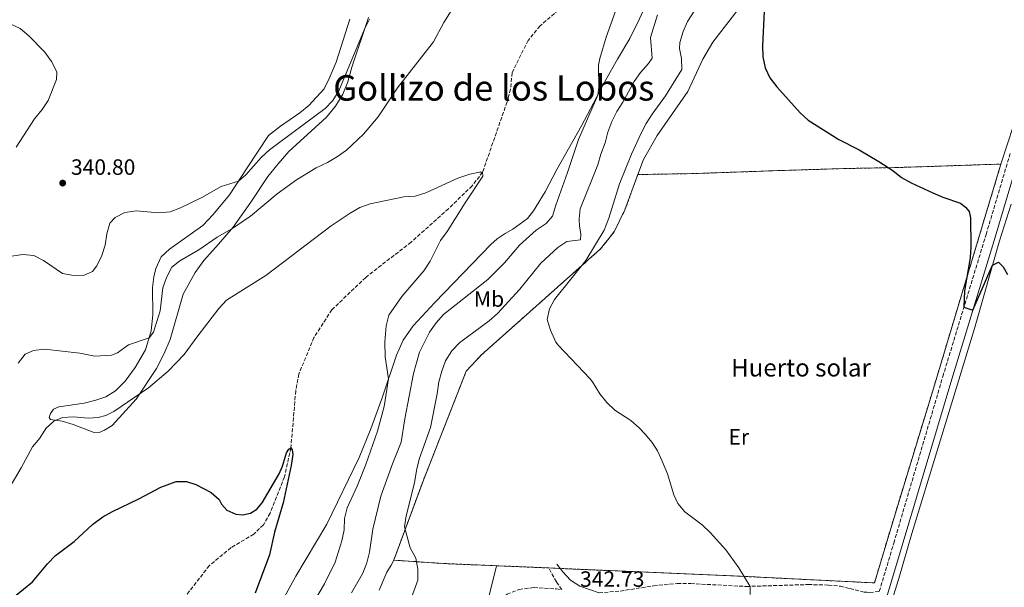
# Model space of a CAD drawing. Units: metres. Extents: x 622381 to 625870, y 4655470 to 4657846.
# Drawn here: x 622916 to 623362, y 4657209 to 4657466 of the extents above; entities that cross this region are included whole.
import ezdxf
from ezdxf.enums import TextEntityAlignment as Align

# ---------------------------------------------------------------- set-up
doc = ezdxf.new("R2010")
doc.units = ezdxf.units.M
doc.header["$MEASUREMENT"] = 0
doc.linetypes.add('DGN Style 2', pattern=[1.7399219301090239, 1.043953158065414, -0.6959687720436097])
doc.linetypes.add('DGN Style 3', pattern=[2.435890702152634, 1.739921930109024, -0.6959687720436097])
for name, color, linetype, lineweight in [('Barranco lineal', 142, 'DGN Style 3', 13), ('Camino', 7, 'DGN Style 3', 0), ('Complejo', 6, 'Continuous', 0), ('Cota de punto acotado terreno', 7, 'Continuous', 0), ('Curva de nivel directora', 30, 'Continuous', 30), ('Curva de nivel intermedia', 30, 'Continuous', 0), ('Etiqueta de uso rústico', 92, 'Continuous', 0), ('Límite de complejo', 6, 'Continuous', 13), ('Línea de cambio de uso (parcela vista)', 92, 'Continuous', 0), ('Margen derecho', 7, 'Continuous', 0), ('Punto acotado terreno (símbolo)', 7, 'Continuous', 0), ('Tela metálica o alambrada', 7, 'DGN Style 2', 0), ('Texto de Complejos e instalaciones', 6, 'Continuous', 0), ('Texto de Área (paraje) menor', 7, 'Continuous', 0)]:
    doc.layers.add(name, color=color, linetype=linetype, lineweight=lineweight)
doc.styles.add('Style-Arial', font='arial.ttf')

# ---------------------------------------------------------------- blocks, each defined once
blk = doc.blocks.new('5PATER')
at = {"layer": 'Punto acotado terreno (símbolo)', "linetype": 'Continuous', "lineweight": 0}
h = blk.add_hatch(color=51, dxfattribs=at)
edge = h.paths.add_edge_path()
edge.add_ellipse((0, 0), major_axis=(-0.1095731443231308, -0.1110710700762829), ratio=0.9994222409660317, start_angle=0, end_angle=360)

msp = doc.modelspace()

# ---------------------------------------------------------------- linework, layer by layer
at = {"layer": 'Barranco lineal', "color": 142, "linetype": 'DGN Style 3', "lineweight": 13}
msp.add_polyline3d([(623165.7699999996, 4657474.779999999, 332.6499999999942), (623151.9400000004, 4657462.76, 332.3099999999977), (623146.54, 4657456.25, 332.2299999999959), (623139.3300000001, 4657441.619999999, 331.7200000000012), (623138.5800000001, 4657434.199999999, 331.3000000000029), (623137.0300000003, 4657428.369999999, 331.2200000000012), (623125.9699999997, 4657396.640000001, 330), (623121.2400000002, 4657390.470000001, 329.4900000000052), (623110.4800000006, 4657380.050000001, 329.070000000007), (623093.6100000005, 4657364.939999999, 328.820000000007), (623073.0499999998, 4657348.980000001, 328.320000000007), (623057.7699999996, 4657334.33, 326.9700000000012), (623049.6600000003, 4657321.779999999, 326.6399999999995), (623042.8200000003, 4657305.230000001, 326.3899999999995), (623041.4100000003, 4657297.630000001, 326.3000000000029), (623039.2199999997, 4657271.869999999, 325), (623036.2599999999, 4657258.680000001, 324.9100000000035), (623029.8399999999, 4657242.230000001, 324.4900000000052), (623026.7699999996, 4657237.02, 324.4900000000052), (623022.4100000003, 4657232.720000001, 324.4100000000035), (623012.1299999999, 4657226.67, 323.7400000000052), (623002.3200000003, 4657218.539999999, 323.3999999999942), (622991.2300000006, 4657204.41, 322.1399999999995)], dxfattribs=at)
at = {"layer": 'Camino', "color": 7, "linetype": 'DGN Style 3', "lineweight": 0}
for points in [[(623178.6400000004, 4657206.230000001, 343.199999999997), (623188.2699999996, 4657207.030000002, 343.1199999999954), (623203.3199999991, 4657209.359999999, 342.9900000000052), (623214.0500000002, 4657210.440000001, 343.199999999997), (623220.1900000002, 4657210.390000002, 343.2799999999989), (623245.3200000003, 4657209.090000001, 344.929999999993), (623273.2800000003, 4657209.949999999, 346.0599999999977), (623282.449999999, 4657209.730000001, 346.1900000000023), (623287.8400000002, 4657209.219999999, 346.2700000000042), (623292.1799999987, 4657208.13, 346.3099999999977), (623298.8199999994, 4657206.530000002, 346.3999999999942), (623299.7600000005, 4657206.460000004, 346.3999999999942), (623301.0900000003, 4657206.370000001, 346.3999999999942), (623305.4600000002, 4657206.830000004, 346.6199999999955), (623312.0100000014, 4657228.710000002, 347.2400000000052), (623334.199999998, 4657304.110000002, 349.4700000000013), (623353.7800000003, 4657368.390000001, 350.5599999999977), (623364.6700000024, 4657404.969999999, 351.5200000000042)], [(623126.6900000004, 4657196.010000003, 341.1900000000024), (623130.5500000005, 4657200.52, 341.2700000000041), (623137.0300000003, 4657205.63, 341.3500000000059), (623142.5100000009, 4657207.79, 341.6100000000007), (623149.1400000005, 4657208.61, 341.8999999999942), (623159.3799999978, 4657207.969999999, 342.6100000000007), (623161.7600000004, 4657207.649999999, 342.729999999996), (623159.3599999998, 4657211.160000001, 342.0899999999966), (623155.8900000007, 4657217.460000002, 342.179999999993)]]:
    msp.add_polyline3d(points, dxfattribs=at)
at = {"layer": 'Complejo', "color": 6, "linetype": 'Continuous', "lineweight": 0}
msp.add_polyline3d([(623155.8900000006, 4657217.460000001, 342.18), (623132.1999999993, 4657218.469999999, 342.31), (623107.75, 4657219.5, 340.75), (623085.7300000006, 4657221, 339.7800000000001), (623099.1700000018, 4657257.210000001, 340.21), (623118.5899999999, 4657306.550000001, 341.1), (623125.3900000006, 4657313.899999999, 341.63), (623147.2899999992, 4657333.370000001, 342.79), (623179.3500000016, 4657361.870000001, 345.11), (623185.4299999997, 4657369.620000001, 345.4100000000001), (623190.370000001, 4657379.489999998, 346.24), (623196.2100000009, 4657395.52, 347.21), (623222.2600000016, 4657395.969999999, 347.96), (623256.2300000006, 4657397.190000001, 348.93), (623289.870000001, 4657398.239999998, 349.69), (623313.2699999996, 4657398.670000002, 350.05), (623360.5, 4657400.260000002, 351.2), (623329.3500000016, 4657296.730000001, 349.18), (623312.1099999994, 4657240.280000002, 347.49), (623303.2699999996, 4657210.690000001, 346.56), (623239.2699999996, 4657213.88, 344.69), (623161.0500000007, 4657217.239999998, 342.35), (623160.5100000016, 4657217.260000002, 342.33)], close=True, dxfattribs=at)
at = {"layer": 'Curva de nivel directora', "color": 30, "linetype": 'Continuous', "lineweight": 30, "flags": 128}
for points, elevation in [([(623253.4199999984, 4657469.410000001), (623252.5699999991, 4657453.840000001), (623252.73, 4657448.760000001), (623253.7800000005, 4657443.87), (623255.9699999989, 4657439.230000002), (623259.0699999989, 4657435.28), (623269.5999999989, 4657423.440000001), (623273.3399999985, 4657420.119999999), (623287.0800000002, 4657411.37), (623296.3099999994, 4657406.630000002), (623305.1999999986, 4657401.430000001), (623311.5699999989, 4657397.410000003), (623315.5599999987, 4657394.180000001), (623319.9500000008, 4657391.79), (623329.639999998, 4657387.250000001), (623334.2699999993, 4657385.230000001), (623342.1699999986, 4657382.61), (623344.4299999983, 4657380.789999999), (623346.1399999983, 4657378.740000002), (623346.7100000004, 4657375.980000001), (623346.9400000006, 4657362.740000002), (623346.5999999987, 4657357.750000001), (623344.0599999995, 4657342.850000001), (623343.74, 4657335.430000001), (623347.8399999992, 4657334.189999999), (623356.7399999996, 4657354.480000001), (623359.3300000002, 4657355.79), (623361.4499999993, 4657353.740000002), (623363.5300000003, 4657350.210000002)], 350), ([(622914.1699999993, 4657204.550000002), (622922.2599999985, 4657211.220000002), (622929.0099999988, 4657219.320000002), (622932.699999999, 4657223.07), (622941.1599999992, 4657229.490000002), (622949.4699999995, 4657237.170000002), (622954.1799999991, 4657240.600000001), (622958.5199999998, 4657243.090000001), (622970.3399999995, 4657248.720000001), (622980.4, 4657254.070000002), (622987.3400000002, 4657256.52), (622992.0499999998, 4657256.58), (622996.1600000003, 4657255.25), (623003.1799999988, 4657251.600000001), (623006.7399999994, 4657248.439999999), (623007.839999999, 4657246.28), (623010.3, 4657243.650000001), (623014.2499999995, 4657241.810000001), (623017.5399999998, 4657241.470000003), (623021.0099999988, 4657242.270000001), (623023.7800000004, 4657244.140000001), (623026.19, 4657246.970000001), (623033.9500000004, 4657260.060000002), (623035.3899999999, 4657263.460000002), (623037.2999999988, 4657269.51), (623038.3099999991, 4657271.300000001), (623039.2199999989, 4657271.87), (623039.7499999985, 4657270.960000001), (623040.1399999997, 4657268.779999999), (623039.3199999994, 4657263.850000001), (623035.6600000004, 4657246.970000001), (623031.76, 4657233.66), (623029.5299999993, 4657223.430000001), (623023.0899999997, 4657206)], 325)]:
    msp.add_lwpolyline(points, dxfattribs=dict(at, elevation=elevation))
at = {"layer": 'Curva de nivel intermedia', "color": 30, "linetype": 'Continuous', "lineweight": 0, "flags": 128}
for points, elevation in [([(623188.9500000014, 4657477.55), (623181.9200000018, 4657457.719999999), (623179.0499999995, 4657448.109999998), (623178.4400000015, 4657444.99), (623178.5599999999, 4657434.939999999), (623178.0500000003, 4657431.429999999), (623169.3200000019, 4657411.429999999), (623164.38, 4657396.439999999), (623159.0600000003, 4657381.73), (623157.5800000007, 4657376.649999999), (623154.7199999995, 4657373.34), (623150.1599999998, 4657370.38), (623142.6300000016, 4657363.509999999), (623135.800000001, 4657355.619999998), (623128.2900000007, 4657348.05), (623108.2000000009, 4657332.189999999), (623104.9199999997, 4657328.419999998), (623101.9700000016, 4657324.23), (623097.4299999997, 4657315.079999999), (623094.7000000004, 4657305.460000001), (623090.7199999996, 4657284.970000001), (623089.1000000013, 4657274.390000001), (623085.1699999997, 4657264.600000001), (623079.9300000004, 4657249.939999999), (623076.3200000006, 4657234.970000001), (623074.7699999993, 4657224.640000002), (623073.6300000016, 4657219.739999999), (623071.7200000006, 4657215.07), (623066.5999999997, 4657206.160000001)], 334.9999999999999), ([(623227.2900000014, 4657478.16), (623218.7000000017, 4657464.81), (623216.6600000008, 4657460.199999998), (623215.2200000014, 4657455.249999999), (623215.1000000007, 4657452.5), (623215.9700000002, 4657448.109999998), (623216.1600000003, 4657443.09), (623208.7200000016, 4657431.119999998), (623202.6100000006, 4657422.910000001), (623199.9500000007, 4657418.670000001), (623197.6700000007, 4657414.180000001), (623193.4000000015, 4657404.789999999), (623187.9299999998, 4657391.390000001), (623183.0500000004, 4657375.789999999), (623180.9100000013, 4657370.359999999), (623172.7400000017, 4657356.630000001), (623158.4900000002, 4657338.98), (623156.2000000015, 4657334.810000001), (623155.1200000019, 4657329.909999999), (623156.6399999995, 4657325.03), (623159.1500000019, 4657319.699999999), (623160.2500000016, 4657318.09), (623174.4299999994, 4657303.21), (623175.69, 4657301.690000001), (623179.0499999995, 4657296.259999999), (623182.1900000023, 4657292.359999998)], 345.0000000000001), ([(622915.8099999999, 4657310.13), (622919.0399999998, 4657314.24), (622922.700000001, 4657315.880000001), (622927.6699999998, 4657316.5), (622943.6600000004, 4657314.609999999), (622950.490000001, 4657313.390000002), (622958.0100000004, 4657313.730000001), (622960.7100000003, 4657314.849999999), (622965.6700000003, 4657318.449999999), (622975.0500000013, 4657321.579999999), (622977.0499999995, 4657324.189999999), (622980.0600000003, 4657333.890000001), (622981.2400000005, 4657344.259999999), (622982.880000001, 4657348.98), (622985.3100000008, 4657353.56), (622988.8900000014, 4657356.499999999), (622997.6199999999, 4657361.439999999), (623005.860000001, 4657367.230000001), (623012.4500000002, 4657370.989999999), (623020.9300000005, 4657376.640000001), (623033.0499999997, 4657386.819999999), (623041.7699999991, 4657393.199999998), (623050.6500000019, 4657398.5), (623055.8300000007, 4657400.930000001), (623060.3500000002, 4657403.689999999), (623064.4400000006, 4657406.569999999), (623072, 4657413.8), (623078.6800000009, 4657421.59), (623087.4299999995, 4657434.730000001), (623103.6700000003, 4657455.529999998), (623108.4400000002, 4657464.310000001), (623114.0500000004, 4657473.220000001)], 334.9999999999999), ([(623205.1699999998, 4657467.859999998), (623201.890000001, 4657457.509999999), (623202.7400000001, 4657448.15), (623201.0700000006, 4657445.720000001), (623197.4299999994, 4657441.640000001), (623194.5400000014, 4657437.560000001), (623189.4299999997, 4657428.21), (623186.7100000017, 4657423.99), (623184.4200000007, 4657419.48), (623182.560000001, 4657414.720000001), (623181.3600000006, 4657409.869999998), (623179.3900000014, 4657404.73), (623178.0500000003, 4657399.910000001), (623170.0599999996, 4657380.050000001), (623169.6200000015, 4657375.539999999), (623169.7900000013, 4657372.099999999), (623170.3700000002, 4657368.71), (623170.1800000003, 4657366.01), (623164.1100000017, 4657365.240000002), (623159.9499999998, 4657362.46), (623152.280000001, 4657355.46), (623142.7600000014, 4657343.640000001), (623132.7300000021, 4657332.59), (623128.8899999998, 4657329.38)], 340.0000000000001), ([(622912.1700000011, 4657463.66), (622916.7100000007, 4657461.56), (622920.6800000004, 4657458.340000001), (622927.9, 4657450.84), (622930.8600000016, 4657446.619999999), (622933.2800000003, 4657442.06), (622933.1900000008, 4657438.519999999), (622929.4199999999, 4657429.100000001), (622926.6300000005, 4657424.96), (622923.2300000008, 4657420.760000001), (622914.8399999999, 4657407.970000001)], 340.0000000000001), ([(623054.750000001, 4657425.4), (623058.1500000008, 4657429.070000002), (623060.9100000013, 4657433.449999999), (623072.4900000016, 4657461.359999998), (623074.8099999996, 4657465.789999999)], 340.0000000000001), ([(622912.7700000001, 4657358.649999999), (622917.9700000014, 4657359.4), (622922.9300000012, 4657358.849999998), (622927.3200000012, 4657356.600000001), (622935.8600000017, 4657350.75), (622940.1300000009, 4657349.92), (622945.300000001, 4657349.880000001), (622949.5000000009, 4657351.66), (622951.3700000017, 4657354.269999999), (622953.6200000005, 4657358.859999999), (622955.1700000016, 4657363.609999999), (622955.9900000019, 4657368.619999998), (622957.2300000001, 4657373.46), (622959.6799999998, 4657376.07), (622964.1200000012, 4657378.369999998), (622969.2100000007, 4657379.07), (622979.5100000004, 4657378.220000001), (622984.6300000012, 4657378.679999999), (622989.3000000005, 4657380.46), (622998.980000001, 4657385.109999999), (623007.7200000007, 4657390.149999999), (623015.4400000009, 4657392.529999998), (623018.8200000006, 4657395.34), (623025.7800000008, 4657403.279999999), (623029.4800000001, 4657406.640000001), (623054.750000001, 4657425.4)], 340.0000000000001), ([(622909.1, 4657249.21), (622917.1100000008, 4657262.840000001), (622922.2400000006, 4657272.34), (622925.5900000011, 4657276.24), (622928.3899999995, 4657280.55), (622932.0199999996, 4657283.970000001), (622935.8100000003, 4657285.51), (622940.8100000005, 4657285.8), (622947.4199999999, 4657285.289999999), (622952.0800000003, 4657285.560000001), (622955.4599999998, 4657286.490000002), (622959.1600000013, 4657288.34), (622974.8000000009, 4657299.01), (622983.7000000014, 4657306.470000002), (622990.9500000001, 4657314.02), (622997.0900000001, 4657322.56), (623006.6100000021, 4657334.920000001), (623010.0600000009, 4657338.630000001), (623027.9400000002, 4657349.890000001), (623057.4600000001, 4657372.319999999), (623065.9800000006, 4657377.98), (623070.4100000008, 4657380.569999999), (623075.1400000004, 4657382.190000001), (623090.3900000011, 4657385.46), (623095.4699999993, 4657385.789999999), (623100.2400000015, 4657387.279999999), (623114.7300000021, 4657393.930000001), (623120.11, 4657395.699999999), (623124.5500000013, 4657396.649999999), (623125.9700000007, 4657396.640000001), (623126.1000000003, 4657394.789999997), (623118.02, 4657382.789999999), (623109.8799999995, 4657369.779999998), (623106.9600000004, 4657365.720000002), (623102.2199999996, 4657356.32), (623099.3000000004, 4657351.92), (623089.4000000008, 4657340.249999999), (623083.5500000013, 4657331.92), (623082.3200000019, 4657327.07), (623081.6500000014, 4657319.769999999), (623081.8500000003, 4657313.05)], 330.0000000000001), ([(623128.8899999998, 4657329.38), (623115.6799999998, 4657319.539999999), (623112.030000002, 4657315.749999999), (623109.2400000002, 4657311.23), (623107.440000001, 4657306.569999999), (623106.110000001, 4657301.649999999), (623105.4299999994, 4657296.259999999), (623102.4299999997, 4657281.02), (623097.3300000012, 4657266.640000001), (623096.0300000004, 4657261.59), (623095.0800000004, 4657256.01), (623091.4400000017, 4657241.000000001), (623090.6700000004, 4657236.05), (623093.2499999999, 4657226.519999999), (623095.7199999997, 4657221.900000001), (623096.6400000006, 4657216.92), (623096.6300000016, 4657211.909999999), (623093.240000001, 4657202.380000001)], 340.0000000000001), ([(623081.8500000003, 4657313.05), (623083.4100000005, 4657303.039999999), (623081.3899999999, 4657290.579999999), (623078.4400000017, 4657279.449999998), (623073.1100000008, 4657264.3), (623069.2599999995, 4657254.51), (623064.7500000013, 4657244.680000001), (623063.5000000017, 4657239.840000001), (623063.3000000007, 4657234.699999999), (623062.3200000017, 4657229.789999999), (623059.3200000019, 4657220.05), (623054.4300000014, 4657210.269999999), (623049.1699999998, 4657201.359999999)], 330.0000000000001), ([(623182.1900000023, 4657292.359999998), (623185.7400000016, 4657288.9), (623193.0000000015, 4657284.15), (623196.79, 4657280.909999999), (623199.5700000006, 4657278.09), (623202.7400000001, 4657274.189999999), (623205.0900000016, 4657270.399999999), (623207.2300000007, 4657265.869999999), (623209.62, 4657260.130000002), (623212.5599999994, 4657250.58), (623214.2300000011, 4657246.699999998), (623217.4200000009, 4657242.849999999), (623225.2599999995, 4657236.92), (623228.9800000011, 4657233.58), (623235.9500000004, 4657225.609999999), (623241.8800000004, 4657217.5), (623247.0300000003, 4657209.140000001), (623247.0000000012, 4657205.460000001)], 345.0000000000001)]:
    msp.add_lwpolyline(points, dxfattribs=dict(at, elevation=elevation))
at = {"layer": 'Límite de complejo', "color": 6, "linetype": 'Continuous', "lineweight": 13, "extrusion": (-0.07606750053297386, -0.6032926016095558, 0.7938839790585522), "elevation": -2856793.801561116, "flags": 128}
msp.add_lwpolyline([(35634.22619431678, 3730340.079731019), (35609.83941051995, 3730337.514233802), (35587.80474248555, 3730335.91902079)], dxfattribs=at)
at = {"layer": 'Límite de complejo', "color": 6, "linetype": 'Continuous', "lineweight": 13, "extrusion": (0.005477508767914766, -0.0002335282331086627, 0.9999849710681965), "elevation": 2667.924944016231, "flags": 128}
msp.add_lwpolyline([(623144.6673304107, 4657218.210027513), (623120.9769737208, 4657219.220027538)], dxfattribs=at)
at = {"layer": 'Límite de complejo', "color": 6, "linetype": 'Continuous', "lineweight": 13}
for points in [[(623360.4999999999, 4657400.260000001, 351.1999999999971), (623329.3500000024, 4657296.73, 349.179999999993), (623312.1100000005, 4657240.28, 347.4900000000052), (623303.2700000001, 4657210.690000001, 346.5599999999977), (623239.2700000004, 4657213.879999998, 344.6900000000023), (623161.05, 4657217.239999998, 342.3500000000058), (623160.5100000014, 4657217.260000003, 342.3300000000018), (623155.8900000014, 4657217.460000001, 342.179999999993)], [(623196.2100000017, 4657395.520000001, 347.2100000000065), (623222.2600000027, 4657395.970000001, 347.9600000000065), (623256.2300000008, 4657397.190000002, 348.929999999993), (623289.8700000002, 4657398.239999998, 349.6900000000023), (623313.2700000004, 4657398.670000002, 350.0500000000029), (623360.4999999999, 4657400.260000001, 351.1999999999971)], [(623085.7300000011, 4657220.999999999, 339.7799999999988), (623099.1700000013, 4657257.210000002, 340.2100000000065), (623118.5900000005, 4657306.550000001, 341.1000000000058), (623125.3899999999, 4657313.899999998, 341.6300000000047), (623147.2899999982, 4657333.370000001, 342.7899999999936), (623179.3500000017, 4657361.870000003, 345.1100000000006), (623185.4299999991, 4657369.620000001, 345.4100000000035), (623190.3700000012, 4657379.489999999, 346.2400000000052), (623196.2100000017, 4657395.520000001, 347.2100000000065)]]:
    msp.add_polyline3d(points, dxfattribs=at)
at = {"layer": 'Línea de cambio de uso (parcela vista)', "color": 92, "linetype": 'Continuous', "lineweight": 0, "extrusion": (-0.01152550596008144, -0.04698055605829096, 0.998829309774607), "elevation": -225638.7180295328, "flags": 128}
msp.add_lwpolyline([(-504442.0338800071, 4666089.054780447), (-504442.033880007, 4666112.207881751)], dxfattribs=at)
at = {"layer": 'Línea de cambio de uso (parcela vista)', "color": 92, "linetype": 'Continuous', "lineweight": 0}
for points in [[(623159.5800000001, 4657397.74, 332.8699999999953), (623170.7100000001, 4657417.640000001, 334.3000000000029), (623181.7400000002, 4657438.359999999, 335.3500000000058), (623186.9800000006, 4657447.74, 335.6000000000058), (623192.5099999999, 4657457.16, 336.2299999999959), (623196.9699999997, 4657465.960000001, 336.6499999999942), (623201.5199999996, 4657476.109999999, 336.6100000000006), (623208.1900000004, 4657492.539999999, 336.3600000000006), (623217.0499999998, 4657506.949999999, 336.320000000007), (623236.0800000001, 4657535.82, 338.1699999999983), (623243.0300000003, 4657544.26, 338.5), (623258.6699999999, 4657561.57, 338.8000000000029), (623274.8200000003, 4657580.4, 339.2599999999948), (623277.8700000001, 4657584.930000001, 339.3000000000029), (623281.4100000003, 4657591.4, 339.5500000000029), (623287.7699999996, 4657607.15, 339.8899999999995), (623291.6200000001, 4657614.59, 340.179999999993), (623297.2699999996, 4657624.480000001, 340.7299999999959), (623302.4900000002, 4657631.369999999, 341.1100000000006), (623308.1500000004, 4657637.220000001, 341.6100000000006), (623314.4199999999, 4657642.24, 342.0299999999988), (623330.2599999999, 4657651.439999999, 343.070000000007), (623350.3399999999, 4657660.59, 344), (623380.7199999997, 4657675.930000001, 344.8800000000047)], [(623242.4900000002, 4657471.380000001, 349.2299999999959), (623230.1299999999, 4657455.5, 348.7700000000041), (623225.6500000004, 4657447.779999999, 348.3000000000029), (623218.8499999996, 4657433.119999999, 347.929999999993), (623204.8700000001, 4657413.199999999, 347.4199999999983), (623198.7800000003, 4657402.26, 347.4600000000065), (623196.2100000001, 4657395.52, 347.2100000000065)], [(623074.2699999996, 4657466.66, 340.1000000000058), (623066.7300000006, 4657444.17, 339.679999999993), (623064.9199999999, 4657437.529999999, 339.4700000000012), (623062.7800000003, 4657431.890000001, 339.3399999999965), (623059.4199999999, 4657426.470000001, 339.0500000000029), (623055.25, 4657421.539999999, 338.75), (623038.3499999996, 4657405.880000001, 338.0800000000018), (623033.3899999997, 4657400.34, 337.5800000000018), (623028.7400000002, 4657394.600000001, 337.2799999999988), (623021.0300000003, 4657383.02, 335.6000000000058), (623013.0999999996, 4657371.74, 335.0599999999977), (623006.4299999997, 4657363.980000001, 334.4700000000012), (622999.8799999999, 4657356.630000001, 333.3300000000018), (622995.8499999996, 4657351.199999999, 332.8699999999953), (622990.54, 4657341.369999999, 331.9100000000035), (622984.5499999998, 4657320.800000001, 331.1100000000006), (622981.6799999997, 4657314.26, 330.8500000000058), (622978.3899999997, 4657307.789999999, 330.5599999999977), (622969.1299999999, 4657293.91, 329.8899999999995), (622958.2800000003, 4657281.970000001, 329.2200000000012), (622954.8799999999, 4657279.83, 328.9600000000065), (622952.4699999997, 4657278.720000001, 328.6300000000047), (622949.7800000003, 4657278.869999999, 328.6699999999983), (622940.6600000003, 4657282.430000001, 329.3000000000029), (622935.75, 4657283.869999999, 329.5899999999965), (622930.4000000004, 4657284.59, 330.2700000000041), (622929.9100000003, 4657285.58, 330.4799999999959), (622930.3700000001, 4657287.359999999, 330.4799999999959), (622931.7999999998, 4657289.289999999, 330.6900000000023), (622934.2100000001, 4657290.350000001, 330.9799999999959), (622945.6900000004, 4657292.01, 331.8600000000006), (622950.9500000002, 4657293.350000001, 332.3300000000018), (622955.4900000002, 4657294.930000001, 332.7899999999936), (622959.8399999999, 4657297.560000001, 333), (622964.1900000004, 4657302.07, 333.5399999999936), (622968.75, 4657308.15, 333.75), (622973.4800000006, 4657316.210000001, 334.4700000000012), (622975.9699999997, 4657324.710000001, 335.3099999999977), (622976.7199999997, 4657332.039999999, 335.9799999999959), (622976.5999999996, 4657344.4, 336.320000000007), (622977.1500000004, 4657349.24, 336.570000000007), (622978.0300000003, 4657352.960000001, 336.820000000007), (622980.5499999998, 4657358.230000001, 337.0299999999988), (622984.2100000001, 4657361.810000001, 337.4100000000035), (622999.3399999999, 4657372.42, 338.1699999999983), (623004.0999999996, 4657377.41, 338.5), (623011.3700000001, 4657386.33, 339.3399999999965), (623019.4400000004, 4657398.619999999, 340.6399999999995), (623029.0599999996, 4657413.180000001, 341.570000000007), (623034.4600000001, 4657417.430000001, 341.6499999999942), (623043.3099999996, 4657423.439999999, 341.820000000007), (623047.2699999996, 4657426.730000001, 341.8600000000006), (623054.2300000006, 4657434.33, 342.0299999999988), (623056.5599999996, 4657438.970000001, 342.3699999999953), (623059.75, 4657446.359999999, 342.4900000000052), (623065.8399999999, 4657465.789999999, 342.9600000000065)], [(623360.5, 4657400.26, 351.1999999999971), (623369.0700000003, 4657426.4, 351.3699999999953)], [(623035.3499999996, 4657202.77, 326.1499999999942), (623041.5199999996, 4657213.710000001, 326.1900000000023), (623055.5, 4657237.33, 326.570000000007), (623070.1299999999, 4657267.480000001, 328.0800000000018), (623075.3700000001, 4657280.42, 328.6300000000047), (623080.54, 4657294.5, 329.5500000000029), (623087.0199999996, 4657313.77, 330.5599999999977), (623090.0899999999, 4657320.49, 331.1100000000006), (623094.6100000005, 4657326.980000001, 331.3600000000006), (623104.3099999996, 4657337.630000001, 331.8600000000006), (623129.6200000001, 4657363.91, 331.8600000000006), (623132.5499999998, 4657366.42, 331.8600000000006), (623136.1500000004, 4657368.859999999, 331.9100000000035), (623139.7100000001, 4657370.789999999, 331.9100000000035), (623146.2400000002, 4657375.609999999, 332.070000000007), (623149.0599999996, 4657379.09, 332.1999999999971), (623154.2699999996, 4657387.74, 332.6600000000035), (623159.5800000001, 4657397.74, 332.8699999999953)], [(623286.75, 4656949.359999999, 341.570000000007), (623286.6900000004, 4657003.74, 342.4600000000065), (623284.8399999999, 4657023.75, 342.3800000000047), (623283.3300000001, 4657046.560000001, 342.9199999999983), (623282.8700000001, 4657062.49, 343.5099999999948), (623282.8300000001, 4657075.430000001, 343.679999999993), (623283.29, 4657091.060000001, 344.0599999999977), (623284.6399999997, 4657103.75, 344.3099999999977), (623286.4900000002, 4657116.82, 344.5200000000041), (623288.7599999999, 4657129.51, 344.9400000000023), (623291.6200000001, 4657141.189999999, 345.070000000007), (623295.4000000004, 4657153.789999999, 345.320000000007), (623306.04, 4657186.359999999, 345.9100000000035), (623314.2300000006, 4657212.699999999, 346.3699999999953), (623320.1600000003, 4657233.039999999, 346.8699999999953), (623332.0899999999, 4657271.949999999, 348.0500000000029), (623348.4900000002, 4657325.9, 349.0599999999977), (623359.9199999999, 4657365.480000001, 350.3600000000006), (623365.1299999999, 4657382.16, 350.4900000000052)], [(623079.1500000004, 4657207.359999999, 338.6600000000035), (623082.6500000004, 4657215.51, 339.0399999999936), (623084.5499999998, 4657218.75, 339.1600000000035), (623085.7300000006, 4657221, 339.7799999999988)]]:
    msp.add_polyline3d(points, dxfattribs=at)
at = {"layer": 'Margen derecho', "color": 7, "linetype": 'Continuous', "lineweight": 0}
for points in [[(623286.7499999994, 4656949.36, 341.5700000000069), (623284.019999998, 4657008.690000001, 342.3699999999954), (623281.7100000014, 4657047.390000002, 343.1199999999954), (623281.1799999994, 4657073.100000002, 343.800000000003), (623281.8099999975, 4657096.230000001, 344.3399999999967), (623283.5199999996, 4657111.219999999, 344.6100000000007), (623284.7600000001, 4657119.080000003, 344.6799999999931), (623286.8199999987, 4657128.859999999, 345.1000000000059), (623292.4899999973, 4657150.949999999, 345.5899999999966), (623300.6200000009, 4657176.820000002, 345.8099999999979), (623315.8099999991, 4657227.580000003, 347.2400000000052), (623338.2899999982, 4657302.870000003, 349.4700000000013), (623357.8799999973, 4657367.160000001, 350.5599999999977), (623368.7600000005, 4657403.699999999, 351.5200000000042)], [(623159.5499999998, 4657219.190000001, 342.3000000000029), (623162.2800000012, 4657215.649999999, 342.3899999999995), (623165.769999998, 4657211.95, 342.6799999999931), (623169.9299999999, 4657209.170000002, 342.6799999999931), (623178.6400000004, 4657206.230000001, 343.199999999997)]]:
    msp.add_polyline3d(points, dxfattribs=at)
at = {"layer": 'Tela metálica o alambrada', "color": 7, "linetype": 'DGN Style 2', "lineweight": 0, "extrusion": (0.03679489696545832, 0.9585094907583488, 0.2826759481870932), "elevation": 4487012.95192876, "flags": 128}
msp.add_lwpolyline([(-444025.6329091882, -1321943.168107189), (-444001.1613940289, -1321943.491287967), (-443979.1000615093, -1321945.805679343)], dxfattribs=at)
at = {"layer": 'Tela metálica o alambrada', "color": 7, "linetype": 'DGN Style 2', "lineweight": 0, "extrusion": (-0.01306083182471532, 0.0005568358017425537, 0.9999145486520018), "elevation": -5203.03813898313, "flags": 128}
msp.add_lwpolyline([(623107.2119936082, 4657221.079261183), (623083.5199654201, 4657222.089261339)], dxfattribs=at)
at = {"layer": 'Tela metálica o alambrada', "color": 7, "linetype": 'DGN Style 2', "lineweight": 0}
for points in [[(623360.5, 4657400.26, 351.1999999999971), (623329.3499999996, 4657296.730000001, 348.9799999999959), (623312.1100000005, 4657240.279999999, 347.5500000000029), (623303.2699999996, 4657210.689999999, 346.9199999999983), (623239.2699999996, 4657213.880000001, 344.7299999999959), (623161.0499999998, 4657217.24, 342.6900000000023), (623160.5099999999, 4657217.26, 342.6699999999983), (623155.8899999997, 4657217.460000001, 342.6199999999953)], [(623196.2100000001, 4657395.52, 347.2100000000065), (623222.2599999999, 4657395.970000001, 347.3399999999965), (623256.2300000006, 4657397.189999999, 348.2599999999948), (623289.8700000001, 4657398.24, 349.7299999999959), (623313.2699999996, 4657398.67, 349.8999999999942), (623360.5, 4657400.26, 351.1999999999971)], [(623085.7300000006, 4657221, 339.7799999999988), (623099.1699999999, 4657257.210000001, 340.9499999999971), (623118.5899999999, 4657306.550000001, 343.2599999999948), (623125.3899999997, 4657313.9, 343.7700000000041), (623147.29, 4657333.369999999, 344.6900000000023), (623179.3499999996, 4657361.869999999, 345.4900000000052), (623185.4299999997, 4657369.619999999, 345.6999999999971), (623190.3700000001, 4657379.49, 346.5399999999936), (623196.2100000001, 4657395.52, 347.2100000000065)]]:
    msp.add_polyline3d(points, dxfattribs=at)

# ---------------------------------------------------------------- block references
at = {"layer": 'Punto acotado terreno (símbolo)', "color": 7, "linetype": 'Continuous', "lineweight": 0, "xscale": 10, "yscale": 10, "zscale": 10}
msp.add_blockref('5PATER', (622935.94, 4657391.649999999, 340.8000000000034), dxfattribs=at)

# ---------------------------------------------------------------- texts
at = {"layer": 'Cota de punto acotado terreno', "color": 7, "linetype": 'Continuous', "lineweight": 0, "style": 'Style-Arial'}
for s, p in [('340.80', (622939.6900000012, 4657395.399999999, 340.8000000000029)), ('342.73', (623170.0500000011, 4657208.940000001, 342.7299999999959))]:
    msp.add_text(s, height=7.000000000000002, dxfattribs=at).set_placement(p)
at = {"layer": 'Etiqueta de uso rústico', "color": 92, "linetype": 'Continuous', "lineweight": 0, "style": 'Style-Arial'}
for s, p in [('Mb', (623128.8702462435, 4657339.180009999, 337.2400000000052)), ('Er', (623241.8754566074, 4657276.79001, 346.1900000000023))]:
    msp.add_text(s, height=7.000000000000002, dxfattribs=at).set_placement(p, align=Align.MIDDLE_CENTER)
at = {"layer": 'Texto de Complejos e instalaciones', "color": 6, "linetype": 'Continuous', "lineweight": 0, "style": 'Style-Arial'}
msp.add_text('Huerto solar', height=8, dxfattribs=at).set_placement((623238.4099999998, 4657304.11, 346.820000000007))
at = {"layer": 'Texto de Área (paraje) menor', "color": 7, "linetype": 'Continuous', "lineweight": 0, "style": 'Style-Arial'}
msp.add_text('Gollizo de los Lobos', height=11.5, dxfattribs=at).set_placement((623131.0241401455, 4657434.730009999, 335), align=Align.MIDDLE_CENTER)

doc.saveas('drawing.dxf')
